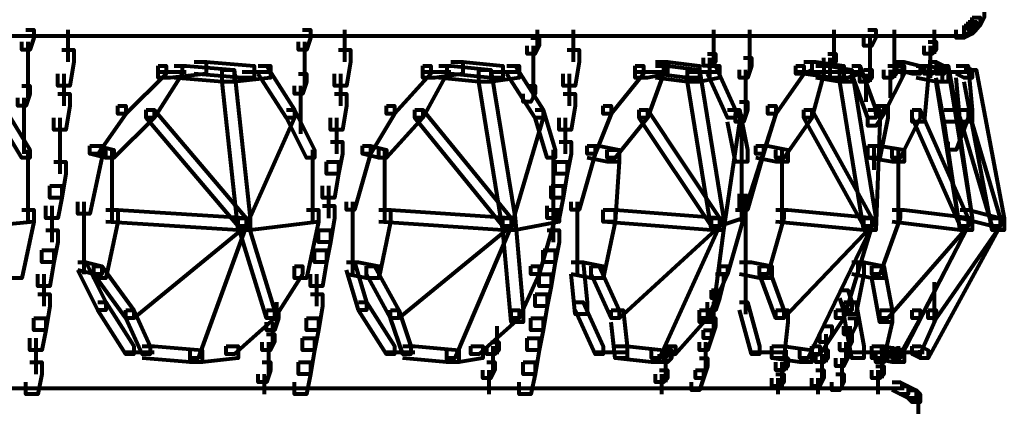
# Model space of a CAD drawing. Units: inches. Extents: x -3.6 to 15.4, y -12.2 to 20.8.
# Drawn here: x 11.7 to 15.3, y -3.6 to -2.2 of the extents above; entities that cross this region are included whole.
import ezdxf

# ---------------------------------------------------------------- set-up
doc = ezdxf.new("R2010")
doc.units = ezdxf.units.IN
doc.header["$MEASUREMENT"] = 0
doc.layers.add('Layer 1', color=7, linetype='Continuous')

# ---------------------------------------------------------------- blocks, each defined once
blk = doc.blocks.new('block 3')
at = {"layer": 'Layer 1', "color": 7, "lineweight": 80, "true_color": 0xffffff}
for points in [[(15.18, -2.1464), (15.2093, -2.1464), (15.2093, -2.1757), (15.1946, -2.2048), (15.1654, -2.2048), (15.1654, -2.1757)], [(15.1508, -2.1904), (15.18, -2.1904), (15.18, -2.2196), (15.1654, -2.2342), (15.1362, -2.2342), (15.1362, -2.2048)], [(15.1654, -2.1757), (15.1946, -2.1757), (15.1946, -2.2048), (15.18, -2.2196), (15.1508, -2.2196), (15.1508, -2.1904)], [(11.7136, -2.2196), (11.7427, -2.2196), (11.7427, -2.2488), (11.7282, -2.2927), (11.6989, -2.2927), (11.6989, -2.2634)], [(11.8669, -2.2196), (11.8669, -2.3367)], [(12.7227, -2.2196), (12.752, -2.2196), (12.752, -2.2488), (12.7374, -2.2927), (12.7081, -2.2927), (12.7081, -2.2634)], [(12.8763, -2.2196), (12.8763, -2.3367)], [(13.5785, -2.2196), (13.5785, -2.2927)], [(13.7101, -2.2196), (13.7101, -2.3367)], [(14.222, -2.2196), (14.222, -2.278)], [(14.3536, -2.2196), (14.3536, -2.3074)], [(14.6608, -2.2196), (14.6608, -2.278)], [(14.7851, -2.2196), (14.8144, -2.2196), (14.8144, -2.2488), (14.7998, -2.278), (14.7705, -2.278), (14.7705, -2.2488)], [(14.8802, -2.2196), (14.8802, -2.278)], [(15.0266, -2.2196), (15.0266, -2.278)], [(15.1362, -2.2048), (15.1654, -2.2048), (15.1654, -2.2342), (15.1362, -2.2488), (15.1069, -2.2488), (15.1069, -2.2196)], [(5.8775, -2.2415), (15.1508, -2.2415)], [(13.5563, -2.2488), (13.5857, -2.2488), (13.5857, -2.278), (13.5712, -2.3074), (13.542, -2.3074), (13.542, -2.278)], [(14.222, -2.2342), (14.222, -2.2927)], [(14.222, -2.2488), (14.222, -2.3074)], [(14.6608, -2.2342), (14.6608, -2.2927)], [(14.6608, -2.2488), (14.6608, -2.3074)], [(14.7925, -2.2488), (14.7925, -2.3219)], [(14.8802, -2.2342), (14.8802, -2.3074)], [(15.0266, -2.2342), (15.0266, -2.2927)], [(15.0266, -2.2488), (15.0266, -2.3074)], [(11.7209, -2.2634), (11.7209, -2.3659)], [(11.8451, -2.2927), (11.8891, -2.2927), (11.8891, -2.3367), (11.8743, -2.4243), (11.8306, -2.4243), (11.8306, -2.3805)], [(12.7301, -2.2634), (12.7301, -2.3367)], [(12.7301, -2.2927), (12.7301, -2.3805)], [(12.8543, -2.2927), (12.8983, -2.2927), (12.8983, -2.3367), (12.8837, -2.4243), (12.8398, -2.4243), (12.8398, -2.3805)], [(13.5639, -2.278), (13.5639, -2.3512)], [(13.6881, -2.2927), (13.732, -2.2927), (13.732, -2.3367), (13.7174, -2.4243), (13.6736, -2.4243), (13.6736, -2.3805)], [(14.222, -2.2634), (14.222, -2.3219)], [(14.222, -2.278), (14.222, -2.3512)], [(14.3536, -2.2634), (14.3536, -2.3659)], [(14.6608, -2.2634), (14.6608, -2.3219)], [(14.6608, -2.278), (14.6608, -2.3367)], [(14.6608, -2.2927), (14.6608, -2.3512)], [(14.7925, -2.278), (14.7925, -2.3512)], [(14.8802, -2.2634), (14.8802, -2.3367)], [(14.8802, -2.2927), (14.8802, -2.3659)], [(15.0044, -2.2634), (15.0338, -2.2634), (15.0338, -2.2927), (15.0192, -2.3074), (14.9899, -2.3074), (14.9899, -2.278)], [(15.0119, -2.278), (15.0119, -2.3367)], [(15.0119, -2.2927), (15.0119, -2.3659)], [(11.7209, -2.3219), (11.7209, -2.4098)], [(13.5639, -2.3074), (13.5639, -2.3805)], [(14.2, -2.3074), (14.2293, -2.3074), (14.2293, -2.3367), (14.2147, -2.3512), (14.1854, -2.3512), (14.1854, -2.3219)], [(14.2074, -2.3219), (14.2074, -2.3805)], [(14.3317, -2.3219), (14.3609, -2.3219), (14.3609, -2.3512), (14.3464, -2.3951), (14.3172, -2.3951), (14.3172, -2.3659)], [(14.6389, -2.3074), (14.6681, -2.3074), (14.6681, -2.3367), (14.6535, -2.3512), (14.6243, -2.3512), (14.6243, -2.3219)], [(14.6462, -2.3219), (14.6462, -2.3951)], [(14.7925, -2.3074), (14.7925, -2.3805)], [(14.8802, -2.3219), (14.8802, -2.3951)], [(15.0119, -2.3219), (15.0119, -2.3805)], [(11.7209, -2.3659), (11.7209, -2.4682)], [(12.1962, -2.3512), (12.2255, -2.3512), (12.2255, -2.3805), (12.0792, -2.5267), (12.05, -2.5267), (12.05, -2.4974)], [(12.2547, -2.3512), (12.2839, -2.3512), (12.2839, -2.3805), (12.1815, -2.5413), (12.1524, -2.5413), (12.1524, -2.5121)], [(12.3278, -2.3367), (12.3718, -2.3367), (12.3718, -2.3805), (12.2401, -2.3951), (12.1962, -2.3951), (12.1962, -2.3512)], [(12.2547, -2.3512), (12.2986, -2.3512), (12.4741, -2.3659), (12.4741, -2.4098), (12.4303, -2.4098), (12.2547, -2.3951)], [(12.3278, -2.3367), (12.3718, -2.3367), (12.5473, -2.3512), (12.5473, -2.3951), (12.5034, -2.3951), (12.3278, -2.3805)], [(12.5619, -2.3512), (12.6057, -2.3512), (12.6057, -2.3951), (12.4741, -2.4098), (12.4303, -2.4098), (12.4303, -2.3659)], [(12.4303, -2.3659), (12.4741, -2.3659), (12.5326, -2.9071), (12.5326, -2.9509), (12.4888, -2.9509), (12.4303, -2.4098)], [(12.5619, -2.3512), (12.5911, -2.3512), (12.6935, -2.5121), (12.6935, -2.5413), (12.6642, -2.5413), (12.5619, -2.3805)], [(12.7301, -2.3367), (12.7301, -2.4243)], [(13.1615, -2.3512), (13.1908, -2.3512), (13.1908, -2.3805), (13.0591, -2.5267), (13.0299, -2.5267), (13.0299, -2.4974)], [(13.2201, -2.3512), (13.2493, -2.3512), (13.2493, -2.3805), (13.1615, -2.5413), (13.1324, -2.5413), (13.1324, -2.5121)], [(13.2639, -2.3367), (13.3078, -2.3367), (13.3078, -2.3805), (13.2054, -2.3951), (13.1615, -2.3951), (13.1615, -2.3512)], [(13.2201, -2.3512), (13.2639, -2.3512), (13.4102, -2.3659), (13.4102, -2.4098), (13.3663, -2.4098), (13.2201, -2.3951)], [(13.2639, -2.3367), (13.3078, -2.3367), (13.4541, -2.3512), (13.4541, -2.3951), (13.4102, -2.3951), (13.2639, -2.3805)], [(13.4687, -2.3512), (13.5126, -2.3512), (13.5126, -2.3951), (13.4102, -2.4098), (13.3663, -2.4098), (13.3663, -2.3659)], [(13.3663, -2.3659), (13.4102, -2.3659), (13.498, -2.9071), (13.498, -2.9509), (13.4541, -2.9509), (13.3663, -2.4098)], [(13.4687, -2.3512), (13.498, -2.3512), (13.6005, -2.5121), (13.6005, -2.5413), (13.5712, -2.5413), (13.4687, -2.3805)], [(13.5639, -2.3367), (13.5639, -2.4098)], [(13.5639, -2.3659), (13.5639, -2.4389)], [(13.9368, -2.3512), (13.966, -2.3512), (13.966, -2.3805), (13.849, -2.5267), (13.8198, -2.5267), (13.8198, -2.4974)], [(14.0098, -2.3367), (14.0538, -2.3367), (14.0538, -2.3805), (13.9807, -2.3951), (13.9368, -2.3951), (13.9368, -2.3512)], [(14.0098, -2.3512), (14.0392, -2.3512), (14.0392, -2.3805), (13.9807, -2.5413), (13.9514, -2.5413), (13.9514, -2.5121)], [(14.0098, -2.3367), (14.0538, -2.3367), (14.1708, -2.3512), (14.1708, -2.3951), (14.1269, -2.3951), (14.0098, -2.3805)], [(14.0098, -2.3512), (14.0538, -2.3512), (14.1708, -2.3659), (14.1708, -2.4098), (14.1269, -2.4098), (14.0098, -2.3951)], [(14.2, -2.3512), (14.2441, -2.3512), (14.2441, -2.3951), (14.1708, -2.4098), (14.1269, -2.4098), (14.1269, -2.3659)], [(14.1269, -2.3659), (14.1708, -2.3659), (14.2585, -2.9071), (14.2585, -2.9509), (14.2147, -2.9509), (14.1269, -2.4098)], [(14.2, -2.3512), (14.2293, -2.3512), (14.3024, -2.5121), (14.3024, -2.5413), (14.2732, -2.5413), (14.2, -2.3805)], [(14.2074, -2.3367), (14.2074, -2.3951)], [(14.339, -2.3659), (14.339, -2.4682)], [(14.5219, -2.3512), (14.5511, -2.3512), (14.5511, -2.3805), (14.4487, -2.5267), (14.4195, -2.5267), (14.4195, -2.4974)], [(14.5511, -2.3367), (14.5805, -2.3367), (14.5805, -2.3659), (14.5511, -2.3805), (14.5219, -2.3805), (14.5219, -2.3512)], [(14.5511, -2.3367), (14.595, -2.3367), (14.6974, -2.3512), (14.6974, -2.3951), (14.6535, -2.3951), (14.5511, -2.3805)], [(14.595, -2.3512), (14.6243, -2.3512), (14.6243, -2.3805), (14.5805, -2.5413), (14.5511, -2.5413), (14.5511, -2.5121)], [(14.595, -2.3512), (14.6389, -2.3512), (14.7265, -2.3659), (14.7265, -2.4098), (14.6828, -2.4098), (14.595, -2.3951)], [(14.7265, -2.3512), (14.756, -2.3512), (14.756, -2.3805), (14.712, -2.3951), (14.6828, -2.3951), (14.6828, -2.3659)], [(14.6828, -2.3659), (14.7265, -2.3659), (14.8144, -2.9071), (14.8144, -2.9509), (14.7705, -2.9509), (14.6828, -2.4098)], [(14.7265, -2.3512), (14.756, -2.3512), (14.8144, -2.5121), (14.8144, -2.5413), (14.7851, -2.5413), (14.7265, -2.3805)], [(14.7705, -2.3659), (14.7998, -2.3659), (14.7998, -2.3951), (14.7851, -2.4098), (14.756, -2.4098), (14.756, -2.3805)], [(14.7925, -2.3367), (14.7925, -2.4098)], [(14.8875, -2.3512), (14.9168, -2.3512), (14.9168, -2.3805), (14.8436, -2.5267), (14.8144, -2.5267), (14.8144, -2.4974)], [(14.8582, -2.3512), (14.8875, -2.3512), (14.8875, -2.3805), (14.8729, -2.3951), (14.8436, -2.3951), (14.8436, -2.3659)], [(14.8656, -2.3659), (14.8656, -2.4389)], [(14.8875, -2.3367), (14.9168, -2.3367), (14.9754, -2.3512), (14.9754, -2.3805), (14.9462, -2.3805), (14.8875, -2.3659)], [(14.9095, -2.3367), (14.9095, -2.3951)], [(14.9607, -2.3512), (15.0044, -2.3512), (15.0044, -2.3951), (14.9899, -2.556), (14.9462, -2.556), (14.9462, -2.5121)], [(14.9607, -2.3512), (15.0044, -2.3512), (15.0777, -2.3659), (15.0777, -2.4098), (15.0338, -2.4098), (14.9607, -2.3951)], [(15.0044, -2.3367), (15.0338, -2.3367), (15.0338, -2.3659), (15.0192, -2.3805), (14.9899, -2.3805), (14.9899, -2.3512)], [(15.0044, -2.3367), (15.0338, -2.3367), (15.0631, -2.3512), (15.0631, -2.3805), (15.0338, -2.3805), (15.0044, -2.3659)], [(15.0119, -2.3367), (15.0119, -2.3951)], [(15.0338, -2.3512), (15.0777, -2.3512), (15.1069, -2.5121), (15.1069, -2.556), (15.0631, -2.556), (15.0338, -2.3951)], [(15.0338, -2.3659), (15.0777, -2.3659), (15.1654, -2.9071), (15.1654, -2.9509), (15.1216, -2.9509), (15.0338, -2.4098)], [(15.0557, -2.3512), (15.0557, -2.4098)], [(15.0557, -2.3512), (15.0557, -2.3951)], [(15.1069, -2.3512), (15.1508, -2.3512), (15.1654, -2.5121), (15.1654, -2.556), (15.1216, -2.556), (15.1069, -2.3951)], [(15.1069, -2.3512), (15.1362, -2.3512), (15.1654, -2.3659), (15.1654, -2.3951), (15.1362, -2.3951), (15.1069, -2.3805)], [(15.1362, -2.3659), (15.18, -2.3659), (15.2825, -2.9071), (15.2825, -2.9509), (15.2385, -2.9509), (15.1362, -2.4098)], [(11.8524, -2.3805), (11.8524, -2.4974)], [(12.1962, -2.3732), (12.2986, -2.3732)], [(12.5034, -2.3732), (12.6057, -2.3732)], [(12.7081, -2.3805), (12.7374, -2.3805), (12.7374, -2.4098), (12.7227, -2.4536), (12.6935, -2.4536), (12.6935, -2.4243)], [(12.8618, -2.3805), (12.8618, -2.4974)], [(13.1615, -2.3732), (13.2639, -2.3732)], [(13.4102, -2.3732), (13.5126, -2.3732)], [(13.5639, -2.3951), (13.5639, -2.4682)], [(13.6954, -2.3805), (13.6954, -2.4974)], [(13.9368, -2.3732), (14.0538, -2.3732)], [(14.1269, -2.3732), (14.2439, -2.3732)], [(14.5217, -2.3732), (14.6389, -2.3732)], [(14.6535, -2.3732), (14.7705, -2.3732)], [(14.7778, -2.3805), (14.7778, -2.4536)], [(14.8656, -2.3951), (14.8656, -2.4682)], [(14.8875, -2.3732), (15.0044, -2.3732)], [(14.9459, -2.3732), (15.0777, -2.3732)], [(15.0338, -2.3732), (15.1508, -2.3732)], [(11.6989, -2.4243), (11.7282, -2.4243), (11.7282, -2.4536), (11.7136, -2.4974), (11.6842, -2.4974), (11.6842, -2.4682)], [(12.7155, -2.4243), (12.7155, -2.5121)], [(13.542, -2.4243), (13.5712, -2.4243), (13.5712, -2.4536), (13.5563, -2.4829), (13.5272, -2.4829), (13.5272, -2.4536)], [(14.339, -2.4243), (14.339, -2.5266)], [(14.7778, -2.4098), (14.7778, -2.4829)], [(11.7062, -2.4682), (11.7062, -2.5707)], [(11.8306, -2.4536), (11.8743, -2.4536), (11.8743, -2.4974), (11.8597, -2.5853), (11.816, -2.5853), (11.816, -2.5413)], [(12.7155, -2.4682), (12.7155, -2.556)], [(12.8398, -2.4536), (12.8837, -2.4536), (12.8837, -2.4974), (12.869, -2.5853), (12.825, -2.5853), (12.825, -2.5413)], [(13.6736, -2.4536), (13.7174, -2.4536), (13.7174, -2.4974), (13.7028, -2.5853), (13.659, -2.5853), (13.659, -2.5413)], [(11.6111, -2.5121), (11.6403, -2.5121), (11.7282, -2.6584), (11.7282, -2.6876), (11.6989, -2.6876), (11.6111, -2.5413)], [(12.05, -2.4974), (12.0792, -2.4974), (12.0792, -2.5267), (11.9767, -2.6729), (11.9476, -2.6729), (11.9476, -2.6438)], [(12.1524, -2.5121), (12.1815, -2.5121), (12.1815, -2.5413), (12.0354, -2.6876), (12.006, -2.6876), (12.006, -2.6584)], [(12.1524, -2.5121), (12.1815, -2.5121), (12.518, -2.9071), (12.518, -2.9363), (12.4888, -2.9363), (12.1524, -2.5413)], [(12.6642, -2.5121), (12.6935, -2.5121), (12.6935, -2.5413), (12.518, -2.9363), (12.4888, -2.9363), (12.4888, -2.9071)], [(12.6642, -2.5121), (12.6935, -2.5121), (12.7667, -2.6584), (12.7667, -2.6876), (12.7374, -2.6876), (12.6642, -2.5413)], [(12.7155, -2.5121), (12.7155, -2.5999)], [(13.0299, -2.4974), (13.0591, -2.4974), (13.0591, -2.5267), (12.9714, -2.6729), (12.9422, -2.6729), (12.9422, -2.6438)], [(13.1324, -2.5121), (13.1615, -2.5121), (13.1615, -2.5413), (13.0299, -2.6876), (13.0008, -2.6876), (13.0008, -2.6584)], [(13.1324, -2.5121), (13.1615, -2.5121), (13.4834, -2.9071), (13.4834, -2.9363), (13.4541, -2.9363), (13.1324, -2.5413)], [(13.5712, -2.5121), (13.6005, -2.5121), (13.6005, -2.5413), (13.4834, -2.9363), (13.4541, -2.9363), (13.4541, -2.9071)], [(13.5712, -2.5121), (13.6005, -2.5121), (13.6442, -2.6584), (13.6442, -2.6876), (13.6151, -2.6876), (13.5712, -2.5413)], [(13.8198, -2.4974), (13.849, -2.4974), (13.849, -2.5267), (13.7906, -2.6729), (13.7612, -2.6729), (13.7612, -2.6438)], [(13.9514, -2.5121), (13.9807, -2.5121), (13.9807, -2.5413), (13.8638, -2.6876), (13.8344, -2.6876), (13.8344, -2.6584)], [(13.9514, -2.5121), (13.9807, -2.5121), (14.2441, -2.9071), (14.2441, -2.9363), (14.2147, -2.9363), (13.9514, -2.5413)], [(14.2732, -2.5121), (14.3172, -2.5121), (14.3172, -2.556), (14.2585, -2.9509), (14.2147, -2.9509), (14.2147, -2.9071)], [(14.2732, -2.5121), (14.3172, -2.5121), (14.3464, -2.6584), (14.3464, -2.7023), (14.3024, -2.7023), (14.2732, -2.556)], [(14.3172, -2.4829), (14.3464, -2.4829), (14.3464, -2.5121), (14.3317, -2.556), (14.3024, -2.556), (14.3024, -2.5267)], [(14.4195, -2.4974), (14.4487, -2.4974), (14.4487, -2.5267), (14.3464, -2.8486), (14.3172, -2.8486), (14.3172, -2.8192)], [(14.4195, -2.4974), (14.4487, -2.4974), (14.4487, -2.5267), (14.4047, -2.6729), (14.3757, -2.6729), (14.3757, -2.6438)], [(14.5511, -2.5121), (14.5805, -2.5121), (14.5805, -2.5413), (14.478, -2.6876), (14.4487, -2.6876), (14.4487, -2.6584)], [(14.5511, -2.5121), (14.5805, -2.5121), (14.7998, -2.9071), (14.7998, -2.9363), (14.7705, -2.9363), (14.5511, -2.5413)], [(14.7851, -2.5121), (14.829, -2.5121), (14.829, -2.556), (14.8144, -2.9509), (14.7705, -2.9509), (14.7705, -2.9071)], [(14.8144, -2.4974), (14.8582, -2.4974), (14.8582, -2.5413), (14.829, -2.6876), (14.7851, -2.6876), (14.7851, -2.6438)], [(14.8144, -2.4974), (14.8436, -2.4974), (14.8436, -2.5267), (14.8144, -2.5707), (14.7851, -2.5707), (14.7851, -2.5413)], [(14.9462, -2.5121), (14.9754, -2.5121), (14.9754, -2.5413), (14.9021, -2.6876), (14.8729, -2.6876), (14.8729, -2.6584)], [(14.9462, -2.5121), (14.9754, -2.5121), (15.1508, -2.9071), (15.1508, -2.9363), (15.1216, -2.9363), (14.9462, -2.5413)], [(15.0631, -2.5121), (15.1069, -2.5121), (15.1654, -2.9071), (15.1654, -2.9509), (15.1216, -2.9509), (15.0631, -2.556)], [(15.1216, -2.5121), (15.1508, -2.5121), (15.1508, -2.5413), (15.1069, -2.6584), (15.0777, -2.6584), (15.0777, -2.6292)], [(15.1216, -2.5121), (15.1508, -2.5121), (15.2678, -2.9071), (15.2678, -2.9363), (15.2385, -2.9363), (15.1216, -2.5413)], [(11.7062, -2.5266), (11.7062, -2.6145)], [(11.8378, -2.5413), (11.8378, -2.6584)], [(12.847, -2.5413), (12.847, -2.6729)], [(13.6808, -2.5413), (13.6808, -2.6729)], [(14.3244, -2.5266), (14.3244, -2.6292)], [(11.7062, -2.5707), (11.7062, -2.6729)], [(14.3244, -2.5853), (14.3244, -2.6729)], [(11.8378, -2.6145), (11.8378, -2.7461)], [(11.9476, -2.6438), (11.9914, -2.6438), (11.9914, -2.6876), (11.9476, -2.8924), (11.9037, -2.8924), (11.9037, -2.8486)], [(11.9476, -2.6438), (11.9767, -2.6438), (12.0354, -2.6584), (12.0354, -2.6876), (12.006, -2.6876), (11.9476, -2.6729)], [(12.825, -2.6292), (12.869, -2.6292), (12.869, -2.6729), (12.8543, -2.7461), (12.8105, -2.7461), (12.8105, -2.7023)], [(12.9422, -2.6438), (12.9714, -2.6438), (12.9714, -2.6729), (12.9129, -2.8777), (12.8837, -2.8777), (12.8837, -2.8486)], [(12.9422, -2.6438), (12.9714, -2.6438), (13.0299, -2.6584), (13.0299, -2.6876), (13.0008, -2.6876), (12.9422, -2.6729)], [(13.659, -2.6292), (13.7028, -2.6292), (13.7028, -2.6729), (13.6881, -2.7461), (13.6442, -2.7461), (13.6442, -2.7023)], [(13.7612, -2.6438), (13.7906, -2.6438), (13.7906, -2.6729), (13.732, -2.8777), (13.7028, -2.8777), (13.7028, -2.8486)], [(13.7612, -2.6438), (13.8051, -2.6438), (13.8783, -2.6584), (13.8783, -2.7023), (13.8344, -2.7023), (13.7612, -2.6876)], [(14.3757, -2.6438), (14.4047, -2.6438), (14.4047, -2.6729), (14.3464, -2.8777), (14.3172, -2.8777), (14.3172, -2.8486)], [(14.3757, -2.6438), (14.4195, -2.6438), (14.4926, -2.6584), (14.4926, -2.7023), (14.4487, -2.7023), (14.3757, -2.6876)], [(14.7851, -2.6438), (14.829, -2.6438), (14.9168, -2.6584), (14.9168, -2.7023), (14.8729, -2.7023), (14.7851, -2.6876)], [(14.8072, -2.6438), (14.8072, -2.7315)], [(11.7209, -2.6584), (11.7209, -2.9216)], [(12.028, -2.6584), (12.028, -2.9216)], [(12.7593, -2.6584), (12.7593, -2.9216)], [(13.0226, -2.6584), (13.0226, -2.9216)], [(13.637, -2.6584), (13.637, -2.9216)], [(13.8344, -2.6584), (13.8783, -2.6584), (13.8783, -2.7023), (13.8638, -2.9216), (13.8198, -2.9216), (13.8198, -2.8777)], [(14.3244, -2.6584), (14.3244, -2.9216)], [(14.4706, -2.6584), (14.4706, -2.9216)], [(14.8949, -2.6584), (14.8949, -2.9216)], [(11.816, -2.7023), (11.8597, -2.7023), (11.8597, -2.7461), (11.8451, -2.834), (11.8012, -2.834), (11.8012, -2.7899)], [(12.8105, -2.7023), (12.8543, -2.7023), (12.8543, -2.7461), (12.8398, -2.834), (12.7959, -2.834), (12.7959, -2.7899)], [(13.6442, -2.7023), (13.6881, -2.7023), (13.6881, -2.7461), (13.6736, -2.834), (13.6297, -2.834), (13.6297, -2.7899)], [(11.8012, -2.7899), (11.8451, -2.7899), (11.8451, -2.834), (11.8306, -2.9071), (11.7866, -2.9071), (11.7866, -2.8631)], [(12.8178, -2.7899), (12.8178, -2.9071)], [(13.6297, -2.7899), (13.6736, -2.7899), (13.6736, -2.834), (13.659, -2.9071), (13.6151, -2.9071), (13.6151, -2.8631)], [(14.339, -2.8192), (14.339, -3.258)], [(14.339, -2.8192), (14.339, -2.8924)], [(11.8085, -2.8631), (11.8085, -2.9948)], [(11.9256, -2.8486), (11.9256, -3.1117)], [(12.7959, -2.8631), (12.8398, -2.8631), (12.8398, -2.9071), (12.825, -2.9948), (12.7812, -2.9948), (12.7812, -2.9509)], [(12.9056, -2.8486), (12.9056, -3.1117)], [(13.637, -2.8631), (13.637, -2.9948)], [(13.7247, -2.8486), (13.7247, -3.1117)], [(14.339, -2.8486), (14.339, -3.1117)], [(11.6989, -2.8777), (11.7427, -2.8777), (11.7427, -2.9216), (11.4211, -2.9509), (11.3771, -2.9509), (11.3771, -2.9071)], [(11.6989, -2.8777), (11.7427, -2.8777), (11.7427, -2.9216), (11.6989, -3.1265), (11.6551, -3.1265), (11.6551, -3.0826)], [(12.006, -2.8777), (12.05, -2.8777), (12.05, -2.9216), (12.006, -3.1265), (11.9622, -3.1265), (11.9622, -3.0826)], [(12.006, -2.8777), (12.05, -2.8777), (12.5326, -2.9071), (12.5326, -2.9509), (12.4888, -2.9509), (12.006, -2.9216)], [(12.4888, -2.9071), (12.518, -2.9071), (12.518, -2.9363), (12.1084, -3.2726), (12.0792, -3.2726), (12.0792, -3.2436)], [(12.4888, -2.9071), (12.518, -2.9071), (12.518, -2.9363), (12.3424, -3.4189), (12.3132, -3.4189), (12.3132, -3.3896)], [(12.7374, -2.8777), (12.7812, -2.8777), (12.7812, -2.9216), (12.5326, -2.9509), (12.4888, -2.9509), (12.4888, -2.9071)], [(12.4888, -2.9071), (12.518, -2.9071), (12.6203, -3.2436), (12.6203, -3.2726), (12.5911, -3.2726), (12.4888, -2.9363)], [(12.7374, -2.8777), (12.7812, -2.8777), (12.7812, -2.9216), (12.7374, -3.1265), (12.6935, -3.1265), (12.6935, -3.0826)], [(13.0008, -2.8777), (13.0445, -2.8777), (13.0445, -2.9216), (13.0008, -3.1265), (12.9568, -3.1265), (12.9568, -3.0826)], [(13.0008, -2.8777), (13.0445, -2.8777), (13.498, -2.9071), (13.498, -2.9509), (13.4541, -2.9509), (13.0008, -2.9216)], [(13.4541, -2.9071), (13.4834, -2.9071), (13.4834, -2.9363), (13.0739, -3.2726), (13.0445, -3.2726), (13.0445, -3.2436)], [(13.4541, -2.9071), (13.4834, -2.9071), (13.4834, -2.9363), (13.2786, -3.4189), (13.2493, -3.4189), (13.2493, -3.3896)], [(13.6151, -2.8777), (13.659, -2.8777), (13.659, -2.9216), (13.498, -2.9509), (13.4541, -2.9509), (13.4541, -2.9071)], [(13.4541, -2.9071), (13.498, -2.9071), (13.5272, -3.2436), (13.5272, -3.2873), (13.4834, -3.2873), (13.4541, -2.9509)], [(13.6151, -2.8777), (13.6442, -2.8777), (13.6442, -2.9071), (13.5857, -3.1117), (13.5563, -3.1117), (13.5563, -3.0826)], [(13.8198, -2.8777), (13.8638, -2.8777), (13.8638, -2.9216), (13.8198, -3.1265), (13.7759, -3.1265), (13.7759, -3.0826)], [(13.8198, -2.8777), (13.8638, -2.8777), (14.2585, -2.9071), (14.2585, -2.9509), (14.2147, -2.9509), (13.8198, -2.9216)], [(14.2147, -2.9071), (14.2441, -2.9071), (14.2441, -2.9363), (13.8783, -3.2726), (13.849, -3.2726), (13.849, -3.2436)], [(14.2147, -2.9071), (14.2441, -2.9071), (14.2441, -2.9363), (14.0245, -3.4189), (13.9952, -3.4189), (13.9952, -3.3896)], [(14.2147, -2.9071), (14.2585, -2.9071), (14.2585, -2.9509), (14.2147, -3.2873), (14.1708, -3.2873), (14.1708, -3.2436)], [(14.3024, -2.8777), (14.3317, -2.8777), (14.3317, -2.9071), (14.2441, -2.9363), (14.2147, -2.9363), (14.2147, -2.9071)], [(14.3024, -2.8777), (14.3317, -2.8777), (14.3317, -2.9071), (14.2732, -3.1117), (14.2441, -3.1117), (14.2441, -3.0826)], [(14.4487, -2.8777), (14.478, -2.8777), (14.478, -2.9071), (14.4195, -3.1117), (14.3902, -3.1117), (14.3902, -3.0826)], [(14.4487, -2.8777), (14.4926, -2.8777), (14.8144, -2.9071), (14.8144, -2.9509), (14.7705, -2.9509), (14.4487, -2.9216)], [(14.7705, -2.9071), (14.7998, -2.9071), (14.7998, -2.9363), (14.478, -3.2726), (14.4487, -3.2726), (14.4487, -3.2436)], [(14.7705, -2.9071), (14.7998, -2.9071), (14.7998, -2.9363), (14.5657, -3.4189), (14.5365, -3.4189), (14.5365, -3.3896)], [(14.7705, -2.9071), (14.7998, -2.9071), (14.7998, -2.9363), (14.6974, -3.2726), (14.6681, -3.2726), (14.6681, -3.2436)], [(14.8729, -2.8777), (14.9021, -2.8777), (14.9021, -2.9071), (14.829, -3.1117), (14.7998, -3.1117), (14.7998, -3.0826)], [(15.1216, -2.9071), (15.1508, -2.9071), (15.1508, -2.9363), (14.8582, -3.2726), (14.829, -3.2726), (14.829, -3.2436)], [(14.8729, -2.8777), (14.9168, -2.8777), (15.1654, -2.9071), (15.1654, -2.9509), (15.1216, -2.9509), (14.8729, -2.9216)], [(15.1216, -2.9071), (15.1508, -2.9071), (15.1508, -2.9363), (14.9021, -3.4189), (14.8729, -3.4189), (14.8729, -3.3896)], [(15.1216, -2.9071), (15.1508, -2.9071), (15.1508, -2.9363), (14.9754, -3.2726), (14.9462, -3.2726), (14.9462, -3.2436)], [(15.2385, -2.9071), (15.2678, -2.9071), (15.2678, -2.9363), (15.0044, -3.4189), (14.9754, -3.4189), (14.9754, -3.3896)], [(15.2385, -2.9071), (15.2678, -2.9071), (15.2678, -2.9363), (15.0338, -3.2726), (15.0044, -3.2726), (15.0044, -3.2436)], [(15.1216, -2.8777), (15.1508, -2.8777), (15.2678, -2.9071), (15.2678, -2.9363), (15.2385, -2.9363), (15.1216, -2.9071)], [(11.7866, -2.9509), (11.8306, -2.9509), (11.8306, -2.9948), (11.816, -3.068), (11.7721, -3.068), (11.7721, -3.0242)], [(12.7812, -2.9509), (12.825, -2.9509), (12.825, -2.9948), (12.8105, -3.068), (12.7667, -3.068), (12.7667, -3.0242)], [(13.6151, -2.9509), (13.659, -2.9509), (13.659, -2.9948), (13.6442, -3.068), (13.6005, -3.068), (13.6005, -3.0242)], [(11.7721, -3.0242), (11.816, -3.0242), (11.816, -3.068), (11.8012, -3.1557), (11.7574, -3.1557), (11.7574, -3.1117)], [(12.7667, -3.0242), (12.8105, -3.0242), (12.8105, -3.068), (12.7959, -3.1557), (12.752, -3.1557), (12.752, -3.1117)], [(13.6005, -3.0242), (13.6442, -3.0242), (13.6442, -3.068), (13.6297, -3.1557), (13.5857, -3.1557), (13.5857, -3.1117)], [(11.9037, -3.068), (11.933, -3.068), (12.006, -3.2141), (12.006, -3.2436), (11.9767, -3.2436), (11.9037, -3.0972)], [(11.9037, -3.068), (11.933, -3.068), (11.9914, -3.0826), (11.9914, -3.1117), (11.9622, -3.1117), (11.9037, -3.0972)], [(11.9622, -3.0826), (11.9914, -3.0826), (12.1084, -3.2436), (12.1084, -3.2726), (12.0792, -3.2726), (11.9622, -3.1117)], [(12.6935, -3.0826), (12.7227, -3.0826), (12.7227, -3.1117), (12.6203, -3.2726), (12.5911, -3.2726), (12.5911, -3.2436)], [(12.8837, -3.068), (12.9129, -3.068), (12.9568, -3.2141), (12.9568, -3.2436), (12.9275, -3.2436), (12.8837, -3.0972)], [(12.8837, -3.068), (12.9275, -3.068), (13.0008, -3.0826), (13.0008, -3.1265), (12.9568, -3.1265), (12.8837, -3.1117)], [(12.9568, -3.0826), (12.986, -3.0826), (13.0739, -3.2436), (13.0739, -3.2726), (13.0445, -3.2726), (12.9568, -3.1117)], [(13.5563, -3.0826), (13.5857, -3.0826), (13.5857, -3.1117), (13.5126, -3.2726), (13.4834, -3.2726), (13.4834, -3.2436)], [(13.7028, -3.068), (13.7468, -3.068), (13.7612, -3.2141), (13.7612, -3.258), (13.7174, -3.258), (13.7028, -3.1117)], [(13.7028, -3.068), (13.7468, -3.068), (13.8198, -3.0826), (13.8198, -3.1265), (13.7759, -3.1265), (13.7028, -3.1117)], [(13.7759, -3.0826), (13.8051, -3.0826), (13.8783, -3.2436), (13.8783, -3.2726), (13.849, -3.2726), (13.7759, -3.1117)], [(14.2441, -3.0826), (14.2732, -3.0826), (14.2732, -3.1117), (14.2, -3.2726), (14.1708, -3.2726), (14.1708, -3.2436)], [(14.3172, -3.068), (14.3609, -3.068), (14.4341, -3.0826), (14.4341, -3.1265), (14.3902, -3.1265), (14.3172, -3.1117)], [(14.339, -3.068), (14.339, -3.258)], [(14.3902, -3.0826), (14.4195, -3.0826), (14.478, -3.2436), (14.478, -3.2726), (14.4487, -3.2726), (14.3902, -3.1117)], [(14.7265, -3.068), (14.7705, -3.068), (14.7705, -3.1117), (14.7411, -3.258), (14.6974, -3.258), (14.6974, -3.2141)], [(14.7265, -3.068), (14.7705, -3.068), (14.8436, -3.0826), (14.8436, -3.1265), (14.7998, -3.1265), (14.7265, -3.1117)], [(14.7487, -3.068), (14.7487, -3.1117)], [(14.7998, -3.0826), (14.8436, -3.0826), (14.8729, -3.2436), (14.8729, -3.2873), (14.829, -3.2873), (14.7998, -3.1265)], [(11.7794, -3.1117), (11.7794, -3.2288)], [(12.7739, -3.1117), (12.7739, -3.2288)], [(13.5857, -3.1117), (13.6297, -3.1117), (13.6297, -3.1557), (13.6151, -3.2288), (13.5712, -3.2288), (13.5712, -3.1849)], [(14.2293, -3.1117), (14.2585, -3.1117), (14.2585, -3.141), (14.2441, -3.1995), (14.2147, -3.1995), (14.2147, -3.1704)], [(15.0266, -3.141), (15.0266, -3.2873)], [(11.7574, -3.1849), (11.8012, -3.1849), (11.8012, -3.2288), (11.7866, -3.3166), (11.7427, -3.3166), (11.7427, -3.2726)], [(12.752, -3.1849), (12.7959, -3.1849), (12.7959, -3.2288), (12.7812, -3.3166), (12.7374, -3.3166), (12.7374, -3.2726)], [(13.5712, -3.1849), (13.6151, -3.1849), (13.6151, -3.2288), (13.6005, -3.3166), (13.5563, -3.3166), (13.5563, -3.2726)], [(14.2147, -3.1704), (14.2441, -3.1704), (14.2441, -3.1995), (14.2293, -3.2436), (14.2, -3.2436), (14.2, -3.2141)], [(14.6828, -3.1704), (14.712, -3.1704), (14.7265, -3.2141), (14.7265, -3.2436), (14.6974, -3.2436), (14.6828, -3.1995)], [(11.9767, -3.2141), (12.006, -3.2141), (12.1084, -3.3751), (12.1084, -3.4043), (12.0792, -3.4043), (11.9767, -3.2436)], [(12.6277, -3.2141), (12.6277, -3.2873)], [(12.9275, -3.2141), (12.9568, -3.2141), (13.0591, -3.3751), (13.0591, -3.4043), (13.0299, -3.4043), (12.9275, -3.2436)], [(13.7174, -3.2141), (13.7468, -3.2141), (13.8198, -3.3751), (13.8198, -3.4043), (13.7906, -3.4043), (13.7174, -3.2436)], [(14.222, -3.2141), (14.222, -3.3166)], [(14.3172, -3.2141), (14.3464, -3.2141), (14.3902, -3.3751), (14.3902, -3.4043), (14.3609, -3.4043), (14.3172, -3.2436)], [(14.6974, -3.2141), (14.7411, -3.2141), (14.7705, -3.3751), (14.7705, -3.4189), (14.7265, -3.4189), (14.6974, -3.258)], [(12.0792, -3.2436), (12.1084, -3.2436), (12.167, -3.3751), (12.167, -3.4043), (12.1377, -3.4043), (12.0792, -3.2726)], [(12.5911, -3.2436), (12.6203, -3.2436), (12.6203, -3.2726), (12.4741, -3.4043), (12.4449, -3.4043), (12.4449, -3.3751)], [(12.6057, -3.2436), (12.6351, -3.2436), (12.6351, -3.2726), (12.6203, -3.3166), (12.5911, -3.3166), (12.5911, -3.2873)], [(13.0445, -3.2436), (13.0739, -3.2436), (13.1177, -3.3751), (13.1177, -3.4043), (13.0884, -3.4043), (13.0445, -3.2726)], [(13.4834, -3.2436), (13.5126, -3.2436), (13.5126, -3.2726), (13.3663, -3.4043), (13.3372, -3.4043), (13.3372, -3.3751)], [(13.849, -3.2436), (13.8929, -3.2436), (13.9076, -3.3751), (13.9076, -3.4189), (13.8638, -3.4189), (13.849, -3.2873)], [(14.1708, -3.2436), (14.2, -3.2436), (14.2, -3.2726), (14.0831, -3.4043), (14.0538, -3.4043), (14.0538, -3.3751)], [(14.4487, -3.2436), (14.4926, -3.2436), (14.4926, -3.2873), (14.478, -3.4189), (14.4341, -3.4189), (14.4341, -3.3751)], [(14.6681, -3.2436), (14.6974, -3.2436), (14.6974, -3.2726), (14.6096, -3.4043), (14.5805, -3.4043), (14.5805, -3.3751)], [(14.829, -3.2436), (14.8729, -3.2436), (14.8729, -3.2873), (14.8436, -3.4189), (14.7998, -3.4189), (14.7998, -3.3751)], [(14.9462, -3.2436), (14.9754, -3.2436), (14.9754, -3.2726), (14.9021, -3.4043), (14.8729, -3.4043), (14.8729, -3.3751)], [(15.0044, -3.2436), (15.0338, -3.2436), (15.0338, -3.2726), (14.9754, -3.4043), (14.9462, -3.4043), (14.9462, -3.3751)], [(11.7427, -3.2726), (11.7866, -3.2726), (11.7866, -3.3166), (11.7721, -3.3896), (11.7282, -3.3896), (11.7282, -3.3458)], [(12.613, -3.2873), (12.613, -3.3751)], [(12.7374, -3.2726), (12.7812, -3.2726), (12.7812, -3.3166), (12.7667, -3.3896), (12.7227, -3.3896), (12.7227, -3.3458)], [(13.4321, -3.302), (13.4321, -3.3751)], [(13.5563, -3.2726), (13.6005, -3.2726), (13.6005, -3.3166), (13.5857, -3.3896), (13.542, -3.3896), (13.542, -3.3458)], [(14.2, -3.2726), (14.2293, -3.2726), (14.2293, -3.302), (14.2147, -3.3458), (14.1854, -3.3458), (14.1854, -3.3166)], [(14.6243, -3.302), (14.6535, -3.302), (14.6535, -3.3312), (14.6389, -3.3604), (14.6096, -3.3604), (14.6096, -3.3312)], [(14.712, -3.2726), (14.7411, -3.2726), (14.7411, -3.302), (14.7265, -3.3312), (14.6974, -3.3312), (14.6974, -3.302)], [(14.7193, -3.302), (14.7193, -3.3751)], [(12.5911, -3.3312), (12.6203, -3.3312), (12.6203, -3.3604), (12.6057, -3.3896), (12.5764, -3.3896), (12.5764, -3.3604)], [(13.4321, -3.3312), (13.4321, -3.4043)], [(14.1854, -3.3166), (14.2147, -3.3166), (14.2147, -3.3458), (14.2, -3.3896), (14.1708, -3.3896), (14.1708, -3.3604)], [(14.6316, -3.3312), (14.6316, -3.4043)], [(14.6974, -3.3312), (14.7265, -3.3312), (14.7265, -3.3604), (14.712, -3.3896), (14.6828, -3.3896), (14.6828, -3.3604)], [(11.7501, -3.3458), (11.7501, -3.4775)], [(12.1377, -3.3751), (12.1815, -3.3751), (12.3572, -3.3896), (12.3572, -3.4335), (12.3132, -3.4335), (12.1377, -3.4189)], [(12.4449, -3.3751), (12.4888, -3.3751), (12.4888, -3.4189), (12.3572, -3.4335), (12.3132, -3.4335), (12.3132, -3.3896)], [(12.5984, -3.3604), (12.5984, -3.4482)], [(12.7227, -3.3458), (12.7667, -3.3458), (12.7667, -3.3896), (12.752, -3.4775), (12.7081, -3.4775), (12.7081, -3.4335)], [(13.0884, -3.3751), (13.1324, -3.3751), (13.2933, -3.3896), (13.2933, -3.4335), (13.2493, -3.4335), (13.0884, -3.4189)], [(13.3372, -3.3751), (13.381, -3.3751), (13.381, -3.4189), (13.2933, -3.4335), (13.2493, -3.4335), (13.2493, -3.3896)], [(13.4102, -3.3604), (13.4394, -3.3604), (13.4394, -3.3896), (13.4248, -3.4043), (13.3957, -3.4043), (13.3957, -3.3751)], [(13.4175, -3.3751), (13.4175, -3.4482)], [(13.542, -3.3458), (13.5857, -3.3458), (13.5857, -3.3896), (13.5712, -3.4775), (13.5272, -3.4775), (13.5272, -3.4335)], [(13.8638, -3.3751), (13.9076, -3.3751), (14.0392, -3.3896), (14.0392, -3.4335), (13.9952, -3.4335), (13.8638, -3.4189)], [(14.0538, -3.3751), (14.0831, -3.3751), (14.0831, -3.4043), (14.0245, -3.4189), (13.9952, -3.4189), (13.9952, -3.3896)], [(14.1928, -3.3604), (14.1928, -3.4629)], [(14.4341, -3.3751), (14.478, -3.3751), (14.5805, -3.3896), (14.5805, -3.4335), (14.5365, -3.4335), (14.4341, -3.4189)], [(14.5805, -3.3751), (14.6096, -3.3751), (14.6096, -3.4043), (14.5657, -3.4189), (14.5365, -3.4189), (14.5365, -3.3896)], [(14.6316, -3.3604), (14.6316, -3.4335)], [(14.7046, -3.3604), (14.7046, -3.4335)], [(14.7998, -3.3751), (14.8436, -3.3751), (14.9168, -3.3896), (14.9168, -3.4335), (14.8729, -3.4335), (14.7998, -3.4189)], [(14.8949, -3.3751), (14.8949, -3.4335)], [(14.9462, -3.3751), (14.9754, -3.3751), (15.0044, -3.3896), (15.0044, -3.4189), (14.9754, -3.4189), (14.9462, -3.4043)], [(12.0792, -3.397), (12.1815, -3.397)], [(12.5984, -3.4043), (12.5984, -3.4775)], [(13.0299, -3.397), (13.1324, -3.397)], [(13.4175, -3.4043), (13.4175, -3.4775)], [(13.7906, -3.397), (13.9076, -3.397)], [(14.0392, -3.3896), (14.0685, -3.3896), (14.0685, -3.4189), (14.0538, -3.4335), (14.0245, -3.4335), (14.0245, -3.4043)], [(14.0466, -3.4043), (14.0466, -3.4629)], [(14.361, -3.397), (14.4779, -3.397)], [(14.4853, -3.3896), (14.4853, -3.4482)], [(14.4853, -3.4043), (14.4853, -3.4629)], [(14.6096, -3.3896), (14.6389, -3.3896), (14.6389, -3.4189), (14.6243, -3.4335), (14.595, -3.4335), (14.595, -3.4043)], [(14.6169, -3.4043), (14.6169, -3.4775)], [(14.6828, -3.3896), (14.712, -3.3896), (14.712, -3.4189), (14.6974, -3.4482), (14.6681, -3.4482), (14.6681, -3.4189)], [(14.7267, -3.397), (14.8436, -3.397)], [(14.829, -3.3896), (14.8582, -3.3896), (14.8582, -3.4189), (14.8436, -3.4335), (14.8144, -3.4335), (14.8144, -3.4043)], [(14.8363, -3.4043), (14.8363, -3.4629)], [(14.8729, -3.397), (14.9899, -3.397)], [(11.7282, -3.4335), (11.7721, -3.4335), (11.7721, -3.4775), (11.7574, -3.5506), (11.7136, -3.5506), (11.7136, -3.5067)], [(12.5764, -3.4335), (12.6057, -3.4335), (12.6057, -3.4628), (12.5911, -3.5067), (12.5619, -3.5067), (12.5619, -3.4775)], [(12.7081, -3.4335), (12.752, -3.4335), (12.752, -3.4775), (12.7374, -3.5506), (12.6935, -3.5506), (12.6935, -3.5067)], [(13.3957, -3.4335), (13.4248, -3.4335), (13.4248, -3.4628), (13.4102, -3.492), (13.381, -3.492), (13.381, -3.4628)], [(13.5272, -3.4335), (13.5712, -3.4335), (13.5712, -3.4775), (13.5563, -3.5506), (13.5126, -3.5506), (13.5126, -3.5067)], [(14.0466, -3.4189), (14.0466, -3.4775)], [(14.0466, -3.4335), (14.0466, -3.492)], [(14.1708, -3.4189), (14.2, -3.4189), (14.2, -3.4482), (14.1854, -3.492), (14.1562, -3.492), (14.1562, -3.4628)], [(14.4634, -3.4189), (14.4926, -3.4189), (14.4926, -3.4482), (14.478, -3.4628), (14.4487, -3.4628), (14.4487, -3.4335)], [(14.4706, -3.4335), (14.4706, -3.492)], [(14.6169, -3.4335), (14.6169, -3.5066)], [(14.6901, -3.4189), (14.6901, -3.492)], [(14.8363, -3.4189), (14.8363, -3.4775)], [(14.8363, -3.4335), (14.8363, -3.492)], [(12.5837, -3.4775), (12.5837, -3.5506)], [(13.403, -3.4629), (13.403, -3.536)], [(14.0245, -3.4628), (14.0538, -3.4628), (14.0538, -3.492), (14.0392, -3.5067), (14.0098, -3.5067), (14.0098, -3.4775)], [(14.0319, -3.4775), (14.0319, -3.536)], [(14.0466, -3.4482), (14.0466, -3.5066)], [(14.1562, -3.4628), (14.1854, -3.4628), (14.1854, -3.492), (14.1708, -3.536), (14.1416, -3.536), (14.1416, -3.5067)], [(14.4487, -3.4775), (14.478, -3.4775), (14.478, -3.5067), (14.4634, -3.5212), (14.4341, -3.5212), (14.4341, -3.492)], [(14.4706, -3.4482), (14.4706, -3.5066)], [(14.4706, -3.4629), (14.4706, -3.5212)], [(14.595, -3.4628), (14.6243, -3.4628), (14.6243, -3.492), (14.6096, -3.5212), (14.5805, -3.5212), (14.5805, -3.492)], [(14.6681, -3.4775), (14.6974, -3.4775), (14.6974, -3.5067), (14.6828, -3.536), (14.6535, -3.536), (14.6535, -3.5067)], [(14.6901, -3.4482), (14.6901, -3.5212)], [(14.8144, -3.4482), (14.8436, -3.4482), (14.8436, -3.4775), (14.829, -3.492), (14.7998, -3.492), (14.7998, -3.4628)], [(14.8217, -3.4629), (14.8217, -3.5212)], [(14.8217, -3.4775), (14.8217, -3.536)], [(13.403, -3.492), (13.403, -3.5506)], [(14.0319, -3.492), (14.0319, -3.5506)], [(14.456, -3.492), (14.456, -3.5506)], [(14.6023, -3.492), (14.6023, -3.5506)], [(14.8217, -3.492), (14.8217, -3.5506)], [(14.8729, -3.5067), (14.9021, -3.5067), (14.9314, -3.5212), (14.9314, -3.5506), (14.9021, -3.5506), (14.8729, -3.536)], [(5.8775, -3.5286), (14.9168, -3.5286)], [(14.9021, -3.5212), (14.9314, -3.5212), (14.9607, -3.536), (14.9607, -3.5653), (14.9314, -3.5653), (14.9021, -3.5506)], [(14.9314, -3.536), (14.9607, -3.536), (14.9754, -3.5506), (14.9754, -3.5799), (14.9462, -3.5799), (14.9314, -3.5653)], [(14.9679, -3.5506), (14.9679, -3.6237)], [(14.9679, -3.5799), (14.9679, -3.653)]]:
    blk.add_lwpolyline(points, dxfattribs=at)
blk = doc.blocks.new('block 2')
at = {"layer": 'Layer 1'}
blk.add_blockref('block 3', (0, 0), dxfattribs=at)

msp = doc.modelspace()

# ---------------------------------------------------------------- block references
at = {"layer": 'Layer 1'}
msp.add_blockref('block 2', (0, 0), dxfattribs=at)

doc.saveas('drawing.dxf')
